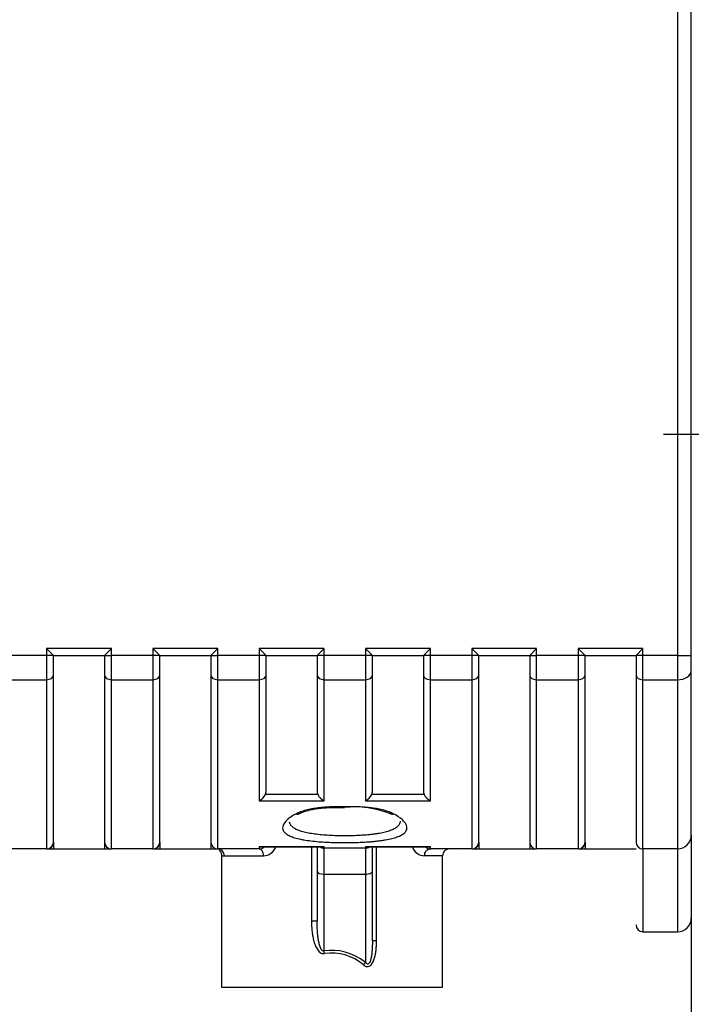
# Model space of a CAD drawing. Units: millimetres. Extents: x 10 to 830, y 10 to 584.
# Drawn here: x 692 to 741, y 396 to 467 of the extents above; entities that cross this region are included whole.
import ezdxf
from ezdxf.enums import TextEntityAlignment as Align
from ezdxf.lldxf.tags import DXFTag

# ---------------------------------------------------------------- set-up
doc = ezdxf.new("R2010")
doc.units = ezdxf.units.MM
doc.layers.add('Default', color=7, linetype='Continuous')
doc.layers.add('LHS_CLASSIC_61L', color=7, linetype='Continuous')
doc.styles.add('SEACAD_seiso_ttf', font='seiso.ttf')
tags = doc.linetypes.add('CENTER2', pattern=[28.575, 19.05, -3.175, 3.175, -3.175]).pattern_tags.tags
tags[10:11] = [DXFTag(74, 4), DXFTag(75, 0), DXFTag(340, '0'), DXFTag(46, 0.0), DXFTag(50, 0.0), DXFTag(44, 0.0), DXFTag(45, 0.0)]
tags[8:9] = [DXFTag(74, 4), DXFTag(75, 0), DXFTag(340, '0'), DXFTag(46, 0.0), DXFTag(50, 0.0), DXFTag(44, 0.0), DXFTag(45, 0.0)]
tags[6:7] = [DXFTag(74, 4), DXFTag(75, 0), DXFTag(340, '0'), DXFTag(46, 0.0), DXFTag(50, 0.0), DXFTag(44, 0.0), DXFTag(45, 0.0)]
tags[4:5] = [DXFTag(74, 4), DXFTag(75, 0), DXFTag(340, '0'), DXFTag(46, 0.0), DXFTag(50, 0.0), DXFTag(44, 0.0), DXFTag(45, 0.0)]
doc.dimstyles.new('DIN', dxfattribs={"dimtxt": 6, "dimasz": 6, "dimexe": 1.2, "dimexo": 0, "dimgap": 3, "dimtad": 1, "dimtxsty": 'SEACAD_seiso_ttf', "dimblk1": '_SE_FILLED', "dimblk2": '_SE_FILLED', "dimsah": 1, "dimcen": 3, "dimazin": 0, "dimtfac": 1, "dimtmove": 0, "dimatfit": 3, "dimfxl": 1, "dimtolj": 1, "dimarcsym": 0})

# ---------------------------------------------------------------- blocks, each defined once
blk = doc.blocks.new('SEANNOT_GROUP13')
at = {"layer": 'Default', "color": 7, "linetype": 'CENTER2'}
blk.add_line((738.511, 437.231), (773.011, 437.231), dxfattribs=at)
blk = doc.blocks.new('SE1')
at = {"layer": 'LHS_CLASSIC_61L', "color": 7, "linetype": 'Continuous'}
for p, q in [((740.511, 421.219), (740.511, 476.231)), ((739.511, 473.731), (739.511, 421.219)), ((693.858, 421.219), (690.858, 421.219)), ((693.858, 421.731), (693.858, 421.219)), ((698.55, 421.731), (693.858, 421.731)), ((694.358, 421.231), (693.858, 421.731)), ((693.858, 421.219), (693.858, 419.477)), ((694.357, 421.231), (698.05, 421.231)), ((698.05, 421.231), (698.55, 421.731)), ((698.05, 421.229), (698.05, 419.8)), ((698.55, 421.219), (698.55, 421.731)), ((701.55, 421.219), (698.55, 421.219)), ((698.55, 419.477), (698.55, 421.219)), ((701.55, 421.731), (701.55, 421.219)), ((706.242, 421.731), (701.55, 421.731)), ((702.05, 421.231), (701.55, 421.731)), ((701.55, 421.219), (701.55, 419.477)), ((702.05, 421.231), (705.742, 421.231)), ((705.742, 421.231), (706.242, 421.731)), ((705.742, 421.229), (705.742, 419.8)), ((706.242, 421.219), (706.242, 421.731)), ((709.242, 421.219), (706.242, 421.219)), ((706.242, 419.477), (706.242, 421.219)), ((709.242, 421.731), (709.242, 421.219)), ((713.935, 421.731), (709.242, 421.731)), ((709.742, 421.231), (709.242, 421.731)), ((709.242, 421.219), (709.242, 419.477)), ((709.742, 421.231), (713.435, 421.231)), ((713.935, 421.731), (713.435, 421.231)), ((713.435, 421.228), (713.435, 419.8)), ((713.935, 421.219), (713.935, 421.731)), ((716.935, 421.219), (713.935, 421.219)), ((713.935, 419.477), (713.935, 421.219)), ((716.935, 421.731), (716.935, 421.219)), ((721.627, 421.731), (716.935, 421.731)), ((717.435, 421.231), (716.935, 421.731)), ((716.935, 421.219), (716.935, 419.477)), ((717.434, 421.231), (721.127, 421.231)), ((721.627, 421.731), (721.127, 421.231)), ((721.127, 421.228), (721.127, 419.8)), ((721.627, 421.219), (721.627, 421.731)), ((724.627, 421.219), (721.627, 421.219)), ((721.627, 419.477), (721.627, 421.219)), ((724.627, 421.731), (724.627, 421.219)), ((729.319, 421.731), (724.627, 421.731)), ((725.127, 421.231), (724.627, 421.731)), ((724.627, 421.219), (724.627, 419.477)), ((725.127, 421.231), (728.819, 421.231)), ((728.819, 421.231), (729.319, 421.731)), ((728.819, 421.229), (728.819, 419.8)), ((729.319, 421.219), (729.319, 421.731)), ((732.319, 421.219), (729.319, 421.219)), ((729.319, 419.477), (729.319, 421.219)), ((732.319, 421.731), (732.319, 421.219)), ((737.011, 421.731), (732.319, 421.731)), ((732.319, 421.731), (732.819, 421.231)), ((732.319, 421.219), (732.319, 419.477)), ((732.819, 421.231), (736.512, 421.231)), ((732.819, 419.8), (732.819, 421.229)), ((737.011, 421.731), (736.511, 421.231)), ((736.511, 421.228), (736.511, 419.8)), ((737.011, 421.219), (737.011, 421.731)), ((739.511, 421.219), (737.011, 421.219)), ((737.011, 419.477), (737.011, 421.219)), ((739.511, 421.219), (740.511, 421.219)), ((739.511, 421.219), (739.511, 419.477)), ((740.511, 420.122), (740.511, 421.219)), ((694.358, 407.731), (694.358, 419.8)), ((698.05, 419.8), (698.05, 407.731)), ((702.05, 407.731), (702.05, 419.8)), ((705.742, 419.8), (705.742, 407.731)), ((709.742, 411.419), (709.742, 419.8)), ((713.435, 419.8), (713.435, 411.419)), ((717.435, 411.419), (717.435, 419.8)), ((721.127, 419.8), (721.127, 411.419)), ((725.127, 407.731), (725.127, 419.8)), ((728.819, 419.8), (728.819, 407.731)), ((732.819, 407.731), (732.819, 419.8)), ((736.511, 419.8), (736.511, 407.731)), ((740.511, 408.231), (740.511, 420.122)), ((690.858, 419.477), (693.858, 419.477)), ((693.858, 419.477), (693.858, 407.231)), ((698.55, 419.477), (701.55, 419.477)), ((698.55, 407.231), (698.55, 419.477)), ((701.55, 419.477), (701.55, 407.231)), ((706.242, 419.477), (709.242, 419.477)), ((706.242, 407.231), (706.242, 419.477)), ((709.242, 419.477), (709.242, 410.72)), ((713.935, 410.72), (713.935, 419.477)), ((713.935, 419.477), (716.935, 419.477)), ((716.935, 419.477), (716.935, 410.72)), ((721.627, 419.477), (724.627, 419.477)), ((721.627, 410.72), (721.627, 419.477)), ((724.627, 419.477), (724.627, 407.231)), ((729.319, 419.477), (732.319, 419.477)), ((729.319, 407.231), (729.319, 419.477)), ((732.319, 419.477), (732.319, 407.231)), ((737.011, 419.477), (739.511, 419.477)), ((737.011, 407.231), (737.011, 419.477)), ((739.511, 419.477), (739.511, 407.231)), ((713.487, 411.17), (709.69, 411.17)), ((721.179, 411.17), (717.383, 411.17)), ((709.242, 410.72), (713.935, 410.72)), ((716.935, 410.72), (721.627, 410.72)), ((698.05, 407.731), (698.05, 407.231)), ((705.742, 407.731), (705.742, 407.231)), ((725.127, 407.731), (725.127, 407.231)), ((728.819, 407.661), (728.819, 407.231)), ((732.819, 407.731), (732.819, 407.231)), ((693.858, 407.231), (690.858, 407.231)), ((693.869, 407.231), (694.358, 407.231)), ((694.355, 407.231), (698.052, 407.231)), ((698.05, 407.231), (698.538, 407.231)), ((701.55, 407.231), (698.55, 407.231)), ((701.561, 407.231), (702.05, 407.231)), ((702.047, 407.231), (705.745, 407.231)), ((705.742, 407.231), (706.23, 407.231)), ((709.242, 407.231), (706.242, 407.231)), ((709.242, 407.375), (709.242, 407.231)), ((713.935, 407.375), (709.242, 407.375)), ((709.287, 407.373), (713.889, 407.373)), ((713.027, 407.373), (713.027, 402.013)), ((713.435, 407.373), (713.435, 405.598)), ((713.935, 407.283), (713.935, 407.375)), ((716.935, 407.283), (713.935, 407.283)), ((713.935, 405.411), (713.935, 407.283)), ((716.935, 407.375), (716.935, 407.283)), ((721.627, 407.375), (716.935, 407.375)), ((716.935, 407.283), (716.935, 405.411)), ((716.98, 407.373), (721.582, 407.373)), ((717.435, 405.598), (717.435, 407.373)), ((717.733, 400.597), (717.733, 407.373)), ((721.627, 407.231), (721.627, 407.375)), ((724.627, 407.231), (721.627, 407.231)), ((724.638, 407.231), (725.127, 407.231)), ((725.124, 407.231), (728.822, 407.231)), ((728.819, 407.231), (729.307, 407.231)), ((732.319, 407.231), (729.319, 407.231)), ((732.33, 407.231), (732.819, 407.231)), ((732.817, 407.231), (736.511, 407.231)), ((739.511, 407.231), (737.011, 407.231)), ((737.011, 407.231), (737.011, 401.231)), ((739.511, 407.231), (739.511, 401.231)), ((706.511, 406.758), (706.511, 397.231)), ((706.729, 406.731), (709.552, 406.731)), ((722.511, 406.731), (721.208, 406.731)), ((722.511, 397.231), (722.511, 406.731)), ((713.435, 405.598), (713.435, 402.013)), ((713.935, 405.411), (716.935, 405.411)), ((713.935, 399.847), (713.935, 405.411)), ((716.935, 405.411), (716.935, 399.023)), ((717.435, 400.597), (717.435, 405.598)), ((737.011, 401.231), (739.511, 401.231)), ((706.511, 397.231), (722.511, 397.231))]:
    blk.add_line(p, q, dxfattribs=at)
for centre, radius, start, end in [((272.428, 420.436), 421.93, 359.91362, 0.10751), ((280.12, 420.436), 421.93, 359.91362, 0.10751), ((287.813, 420.436), 421.93, 359.91362, 0.10751), ((295.505, 420.436), 421.93, 359.91362, 0.10751), ((303.197, 420.436), 421.93, 359.91362, 0.10751), ((708.853, 411.557), 0.922, 294.97173, 335.21354), ((714.324, 411.557), 0.922, 204.78646, 245.02827), ((716.545, 411.557), 0.922, 294.97173, 335.21354), ((722.016, 411.557), 0.922, 204.78646, 245.02827), ((716.07, 402.699), 7.57, 69.33955, 95.04271), ((739.511, 408.231), 1, 270, 0), ((693.858, 407.731), 0.5, 270, 0), ((698.55, 407.731), 0.5, 180, 270), ((701.55, 407.731), 0.5, 270, 0), ((706.242, 407.731), 0.5, 180, 270), ((724.627, 407.731), 0.5, 270, 0), ((729.319, 407.731), 0.5, 180, 270), ((732.319, 407.731), 0.5, 270, 0), ((737.011, 407.731), 0.5, 180, 270), ((693.873, 407.641), 0.409, 270.63868, 286.91201), ((698.542, 407.676), 0.445, 253.42128, 269.95117), ((701.566, 407.641), 0.409, 270.63868, 286.91202), ((706.235, 406.738), 0.493, 359.22243, 89.20073), ((709.292, 407.822), 0.45, 263.63316, 269.00575), ((709.242, 407.731), 0.5, 270, 314.21212), ((709.521, 407.703), 0.973, 271.83844, 340.00236), ((713.885, 407.822), 0.45, 270.99422, 276.36683), ((716.984, 407.822), 0.45, 263.63317, 268.56254), ((721.237, 407.701), 0.97, 199.93181, 268.31584), ((721.627, 407.731), 0.5, 225.78788, 270), ((721.577, 407.822), 0.45, 271.43746, 276.36684), ((723.011, 406.731), 0.5, 90, 180), ((724.643, 407.641), 0.409, 270.63868, 286.91202), ((729.311, 407.676), 0.445, 253.4213, 269.95117), ((732.335, 407.641), 0.409, 270.63868, 286.91203), ((706.729, 407.624), 0.893, 255.89658, 269.98047), ((739.511, 402.231), 1, 270, 0), ((737.011, 401.731), 0.5, 180, 270), ((714.485, 396.182), 3.516, 48.99537, 98.45101), ((718.533, 397.659), 2.101, 139.51857, 145.94066)]:
    blk.add_arc(centre, radius, start, end, dxfattribs=at)
for centre, major_axis, ratio, start_param, end_param in [((693.858, 419.8), (0.5, 0), 0.645037, 4.712389, 6.283185), ((698.55, 419.8), (-0.5, 0), 0.645037, 0, 1.570796), ((701.55, 419.8), (0.5, 0), 0.645037, 4.712389, 6.283185), ((706.242, 419.8), (-0.5, 0), 0.645037, 0, 1.570796), ((709.242, 419.8), (0.5, 0), 0.645037, 4.712389, 6.283185), ((713.935, 419.8), (0.5, 0), 0.645037, 3.141593, 4.712389), ((716.935, 419.8), (0.5, 0), 0.645037, 4.712389, 6.283185), ((721.627, 419.8), (0.5, 0), 0.645037, 3.141593, 4.712389), ((724.627, 419.8), (0.5, 0), 0.645037, 4.712389, 6.283185), ((729.319, 419.8), (-0.5, 0), 0.645037, 0, 1.570796), ((732.319, 419.8), (0.5, 0), 0.645037, 4.712389, 6.283185), ((737.011, 419.8), (0.5, 0), 0.645037, 3.141593, 4.712389), ((739.511, 420.122), (-1, 0), 0.645037, 1.570796, 3.141593), ((713.935, 407.782), (-0.5, 0), 0.99851, 0.960153, 1.570796), ((716.935, 407.782), (-0.5, 0), 0.99851, 1.570796, 2.18144), ((713.935, 405.598), (-0.5, 0), 0.374607, 0, 1.570796), ((716.935, 405.598), (-0.5, 0), 0.374607, 1.570796, 3.141593), ((715.173, 394.463), (-1.614, 5.295), 0.757737, 5.481247, 6.191242), ((713.935, 399.66), (-0.083, 0.493), 0.066935, 4.701116, 5.090763)]:
    blk.add_ellipse(centre, major_axis=major_axis, ratio=ratio, start_param=start_param, end_param=end_param, dxfattribs=at)
for points, knots in [([(694.357, 421.228), (694.358, 421.227), (694.358, 421.225), (694.357, 421.219), (694.355, 421.219), (694.351, 421.22), (694.343, 421.219), (694.323, 421.219), (694.285, 421.219), (694.216, 421.219), (694.119, 421.219), (693.993, 421.219), (693.903, 421.219), (693.858, 421.219)], [0, 0, 0, 0, 0.028724, 0.050673, 0.070314, 0.109195, 0.171167, 0.234934, 0.363802, 0.488988, 0.659325, 0.829663, 1, 1, 1, 1]), ([(698.05, 421.229), (698.05, 421.228), (698.05, 421.227), (698.051, 421.215), (698.055, 421.222), (698.065, 421.219), (698.095, 421.219), (698.176, 421.219), (698.346, 421.219), (698.482, 421.219), (698.55, 421.219)], [0, 0, 0, 0, 0.026437, 0.045021, 0.104064, 0.166622, 0.230991, 0.486138, 0.743069, 1, 1, 1, 1]), ([(702.05, 421.228), (702.05, 421.227), (702.05, 421.225), (702.049, 421.219), (702.048, 421.219), (702.044, 421.22), (702.035, 421.219), (702.015, 421.219), (701.978, 421.219), (701.909, 421.219), (701.811, 421.219), (701.686, 421.219), (701.595, 421.219), (701.55, 421.219)], [0, 0, 0, 0, 0.028724, 0.050673, 0.070314, 0.109195, 0.171167, 0.234934, 0.363802, 0.488988, 0.659325, 0.829663, 1, 1, 1, 1]), ([(705.742, 421.229), (705.742, 421.228), (705.742, 421.227), (705.743, 421.215), (705.747, 421.222), (705.757, 421.219), (705.787, 421.219), (705.869, 421.219), (706.039, 421.219), (706.174, 421.219), (706.242, 421.219)], [0, 0, 0, 0, 0.026437, 0.045021, 0.104064, 0.166622, 0.230991, 0.486138, 0.743069, 1, 1, 1, 1]), ([(709.742, 421.228), (709.742, 421.227), (709.742, 421.225), (709.741, 421.219), (709.74, 421.219), (709.736, 421.22), (709.727, 421.219), (709.707, 421.219), (709.67, 421.219), (709.601, 421.219), (709.504, 421.219), (709.378, 421.219), (709.287, 421.219), (709.242, 421.219)], [0, 0, 0, 0, 0.028724, 0.050673, 0.070314, 0.109195, 0.171167, 0.234934, 0.363802, 0.488988, 0.659325, 0.829663, 1, 1, 1, 1]), ([(713.935, 421.219), (713.912, 421.219), (713.867, 421.219), (713.8, 421.219), (713.736, 421.219), (713.675, 421.219), (713.62, 421.219), (713.562, 421.219), (713.506, 421.219), (713.469, 421.219), (713.45, 421.219), (713.441, 421.22), (713.437, 421.219), (713.435, 421.219), (713.434, 421.225), (713.435, 421.227), (713.435, 421.228)], [0, 0, 0, 0, 0.085294, 0.170587, 0.255881, 0.341175, 0.426468, 0.511762, 0.638682, 0.765603, 0.828418, 0.891235, 0.922543, 0.949725, 0.971444, 1, 1, 1, 1]), ([(717.434, 421.228), (717.434, 421.227), (717.435, 421.225), (717.434, 421.219), (717.432, 421.219), (717.428, 421.22), (717.42, 421.219), (717.4, 421.219), (717.362, 421.219), (717.293, 421.219), (717.196, 421.219), (717.07, 421.219), (716.98, 421.219), (716.935, 421.219)], [0, 0, 0, 0, 0.028724, 0.050673, 0.070314, 0.109195, 0.171167, 0.234934, 0.363802, 0.488988, 0.659325, 0.829663, 1, 1, 1, 1]), ([(721.627, 421.219), (721.604, 421.219), (721.559, 421.219), (721.492, 421.219), (721.428, 421.219), (721.368, 421.219), (721.312, 421.219), (721.254, 421.219), (721.199, 421.219), (721.162, 421.219), (721.142, 421.219), (721.133, 421.22), (721.129, 421.219), (721.128, 421.219), (721.127, 421.225), (721.127, 421.227), (721.127, 421.228)], [0, 0, 0, 0, 0.085294, 0.170587, 0.255881, 0.341175, 0.426468, 0.511762, 0.638682, 0.765603, 0.828418, 0.891235, 0.922543, 0.949725, 0.971444, 1, 1, 1, 1]), ([(725.127, 421.228), (725.127, 421.227), (725.127, 421.225), (725.126, 421.219), (725.125, 421.219), (725.121, 421.22), (725.112, 421.219), (725.092, 421.219), (725.055, 421.219), (724.986, 421.219), (724.888, 421.219), (724.763, 421.219), (724.672, 421.219), (724.627, 421.219)], [0, 0, 0, 0, 0.028724, 0.050673, 0.070314, 0.109195, 0.171167, 0.234934, 0.363802, 0.488988, 0.659325, 0.829663, 1, 1, 1, 1]), ([(728.819, 421.229), (728.819, 421.228), (728.819, 421.227), (728.82, 421.215), (728.824, 421.222), (728.834, 421.219), (728.864, 421.219), (728.946, 421.219), (729.116, 421.219), (729.251, 421.219), (729.319, 421.219)], [0, 0, 0, 0, 0.026437, 0.045021, 0.104064, 0.166622, 0.230991, 0.486138, 0.743069, 1, 1, 1, 1]), ([(732.819, 421.229), (732.819, 421.228), (732.819, 421.227), (732.818, 421.215), (732.814, 421.222), (732.804, 421.219), (732.775, 421.219), (732.693, 421.219), (732.523, 421.219), (732.387, 421.219), (732.319, 421.219)], [0, 0, 0, 0, 0.026569, 0.045349, 0.10437, 0.166906, 0.231253, 0.486312, 0.743156, 1, 1, 1, 1]), ([(737.011, 421.219), (736.989, 421.219), (736.944, 421.219), (736.877, 421.219), (736.813, 421.219), (736.752, 421.219), (736.697, 421.219), (736.639, 421.219), (736.583, 421.219), (736.546, 421.219), (736.526, 421.219), (736.518, 421.22), (736.514, 421.219), (736.512, 421.219), (736.511, 421.225), (736.512, 421.227), (736.512, 421.228)], [0, 0, 0, 0, 0.085294, 0.170587, 0.255881, 0.341175, 0.426468, 0.511762, 0.638682, 0.765603, 0.828418, 0.891235, 0.922543, 0.949725, 0.971444, 1, 1, 1, 1]), ([(711.909, 409.768), (711.78, 409.701), (711.547, 409.564), (711.181, 409.284), (710.967, 409), (710.921, 408.739), (710.971, 408.551), (711.084, 408.41), (711.216, 408.306), (711.338, 408.231), (711.48, 408.162), (711.694, 408.076), (711.947, 408), (712.237, 407.934), (712.551, 407.873), (713.146, 407.786), (713.941, 407.722), (714.78, 407.691), (715.433, 407.683), (716.074, 407.69), (716.714, 407.714), (717.216, 407.747), (717.6, 407.782), (717.878, 407.813), (718.143, 407.848), (718.475, 407.901), (718.851, 407.979), (719.236, 408.094), (719.538, 408.227), (719.725, 408.355), (719.83, 408.466), (719.907, 408.584), (719.949, 408.739), (719.914, 408.935), (719.794, 409.144), (719.531, 409.423), (719.215, 409.635), (718.96, 409.768)], [0, 0, 0, 0, 0.03125, 0.0625, 0.125, 0.15625, 0.1875, 0.21875, 0.234375, 0.25, 0.265625, 0.28125, 0.3125, 0.328125, 0.34375, 0.375, 0.4375, 0.46875, 0.5, 0.53125, 0.5625, 0.59375, 0.609375, 0.625, 0.640625, 0.65625, 0.6875, 0.71875, 0.75, 0.78125, 0.796875, 0.8125, 0.84375, 0.875, 0.90625, 0.9375, 1, 1, 1, 1]), ([(718.96, 409.768), (718.865, 409.818), (718.647, 409.912), (718.262, 410.034), (717.841, 410.13), (717.382, 410.203), (716.908, 410.25), (716.421, 410.273), (715.934, 410.276), (715.447, 410.272), (714.96, 410.276), (714.473, 410.274), (713.988, 410.252), (713.504, 410.205), (713.046, 410.133), (712.612, 410.035), (712.228, 409.915), (712.006, 409.818), (711.909, 409.768)], [0, 0, 0, 0, 0.0625, 0.125, 0.1875, 0.25, 0.3125, 0.375, 0.4375, 0.5, 0.5625, 0.625, 0.6875, 0.75, 0.8125, 0.875, 0.9375, 1, 1, 1, 1]), ([(711.909, 409.768), (711.93, 409.762), (711.969, 409.755), (712.035, 409.754), (712.088, 409.765), (712.122, 409.779), (712.131, 409.783)], [0, 0, 0, 0, 0.0625, 0.125, 0.25, 0.3002064, 0.3002064, 0.3002064, 0.3002064]), ([(712.128, 409.782), (712.259, 409.841), (712.474, 409.937), (713.011, 410.083), (713.667, 410.186), (714.435, 410.232), (715.019, 410.24), (715.319, 410.239), (715.405, 410.239)], [0, 0, 0, 0, 0.151767, 0.29116, 0.534125, 0.738379, 0.936429, 1, 1, 1, 1]), ([(718.737, 409.784), (718.747, 409.779), (718.781, 409.765), (718.834, 409.754), (718.9, 409.755), (718.939, 409.762), (718.96, 409.768)], [0.6985185, 0.6985185, 0.6985185, 0.6985185, 0.75, 0.875, 0.9375, 1, 1, 1, 1]), ([(719.435, 409.23), (719.435, 409.226), (719.433, 409.159), (719.41, 409.064), (719.342, 408.949), (719.248, 408.839), (719.082, 408.712), (718.814, 408.582), (718.471, 408.468), (718.137, 408.391), (717.842, 408.339), (717.607, 408.304), (717.359, 408.274), (717.018, 408.239), (716.572, 408.207), (716.003, 408.184), (715.433, 408.176), (714.853, 408.184), (714.107, 408.215), (713.4, 408.278), (712.872, 408.364), (712.593, 408.424), (712.334, 408.489), (712.11, 408.564), (711.919, 408.648), (711.793, 408.717), (711.685, 408.79), (711.567, 408.893), (711.478, 409.017), (711.446, 409.123), (711.439, 409.168)], [0.154403, 0.154403, 0.154403, 0.154403, 0.15625, 0.1875, 0.203125, 0.21875, 0.25, 0.28125, 0.3125, 0.34375, 0.359375, 0.375, 0.390625, 0.40625, 0.4375, 0.46875, 0.5, 0.53125, 0.5625, 0.625, 0.65625, 0.671875, 0.6875, 0.71875, 0.734375, 0.75, 0.765625, 0.78125, 0.8125, 0.8353865, 0.8353865, 0.8353865, 0.8353865]), ([(694.263, 407.446), (694.242, 407.405), (694.182, 407.3), (694.117, 407.26), (694.11, 407.243), (694.112, 407.238)], [0.1284184, 0.1284184, 0.1284184, 0.1284184, 0.2515807, 0.5007367, 0.6452928, 0.6452928, 0.6452928, 0.6452928]), ([(701.956, 407.446), (701.934, 407.405), (701.874, 407.3), (701.809, 407.26), (701.803, 407.243), (701.805, 407.238)], [0.1284184, 0.1284184, 0.1284184, 0.1284184, 0.2515807, 0.5007367, 0.6452928, 0.6452928, 0.6452928, 0.6452928]), ([(706.352, 407.217), (706.344, 407.209), (706.349, 407.155), (706.447, 407.021), (706.486, 406.919), (706.499, 406.872), (706.51, 406.814), (706.511, 406.776), (706.511, 406.753)], [0.0705929, 0.0705929, 0.0705929, 0.0705929, 0.6981412, 0.8818017, 0.9138615, 0.9424621, 0.9699829, 1, 1, 1, 1]), ([(709.552, 406.731), (709.552, 406.862), (709.519, 406.992), (709.404, 407.177), (709.323, 407.231), (709.242, 407.231)], [0, 0, 0, 0, 0.5, 0.5, 1, 1, 1, 1]), ([(721.208, 406.731), (721.21, 406.764), (721.212, 406.813), (721.225, 406.877), (721.253, 406.969), (721.308, 407.067), (721.382, 407.139), (721.429, 407.173), (721.479, 407.201), (721.532, 407.22), (721.586, 407.23), (721.613, 407.231), (721.627, 407.231)], [0, 0, 0, 0, 0.125092, 0.187861, 0.250645, 0.499933, 0.624902, 0.687434, 0.749971, 0.874954, 0.937512, 1, 1, 1, 1]), ([(725.032, 407.446), (725.011, 407.405), (724.951, 407.3), (724.886, 407.26), (724.88, 407.243), (724.882, 407.238)], [0.1284184, 0.1284184, 0.1284184, 0.1284184, 0.2515807, 0.5007367, 0.6452928, 0.6452928, 0.6452928, 0.6452928]), ([(732.725, 407.446), (732.703, 407.405), (732.644, 407.3), (732.578, 407.26), (732.572, 407.243), (732.574, 407.238)], [0.1284184, 0.1284184, 0.1284184, 0.1284184, 0.2515807, 0.5007367, 0.6452928, 0.6452928, 0.6452928, 0.6452928]), ([(713.428, 402.013), (713.428, 402.013), (713.423, 402.012), (713.411, 402.013), (713.389, 402.015), (713.363, 402.013), (713.33, 402.012), (713.291, 402.015), (713.26, 402.015), (713.225, 402.013), (713.189, 402.012), (713.15, 402.013), (713.111, 402.014), (713.07, 402.014), (713.042, 402.013), (713.027, 402.013)], [0.1156154, 0.1156154, 0.1156154, 0.1156154, 0.1240457, 0.2496338, 0.3125132, 0.3751148, 0.4993922, 0.5615963, 0.6239486, 0.6866507, 0.7495939, 0.8126029, 0.8754879, 0.9359254, 1, 1, 1, 1]), ([(713.027, 402.013), (713.027, 401.78), (713.043, 401.433), (713.103, 400.972), (713.174, 400.631), (713.257, 400.356), (713.347, 400.143), (713.428, 399.991), (713.528, 399.851), (713.65, 399.734), (713.801, 399.655), (713.914, 399.65), (713.968, 399.66)], [0, 0, 0, 0, 0.25, 0.375, 0.5, 0.625, 0.6875, 0.75, 0.8125, 0.875, 0.9375, 1, 1, 1, 1]), ([(713.435, 402.013), (713.434, 402.013), (713.434, 402.014), (713.43, 402.013), (713.428, 402.013)], [0, 0, 0, 0, 0.0530071, 0.1156154, 0.1156154, 0.1156154, 0.1156154]), ([(713.935, 399.847), (713.906, 399.838), (713.846, 399.841), (713.765, 399.911), (713.7, 400.017), (713.648, 400.145), (713.604, 400.284), (713.557, 400.48), (713.512, 400.733), (713.475, 401.047), (713.449, 401.397), (713.44, 401.64), (713.437, 401.778)], [0, 0, 0, 0, 0.0625, 0.125, 0.1875, 0.25, 0.3125, 0.375, 0.5, 0.625, 0.75, 0.9091966, 0.9091966, 0.9091966, 0.9091966]), ([(716.792, 398.836), (716.869, 398.775), (717.006, 398.705), (717.196, 398.736), (717.318, 398.818), (717.414, 398.932), (717.515, 399.112), (717.6, 399.355), (717.667, 399.66), (717.707, 399.971), (717.729, 400.283), (717.733, 400.492), (717.733, 400.597)], [0, 0, 0, 0, 0.125, 0.1875, 0.25, 0.3125, 0.375, 0.5, 0.625, 0.75, 0.875, 1, 1, 1, 1]), ([(717.435, 400.597), (717.435, 400.596), (717.435, 400.593), (717.436, 400.594), (717.437, 400.595), (717.442, 400.598), (717.448, 400.598), (717.455, 400.598), (717.455, 400.598)], [0, 0, 0, 0, 0.0281795, 0.062522, 0.094261, 0.1257251, 0.2504095, 0.2511086, 0.2511086, 0.2511086, 0.2511086]), ([(717.455, 400.598), (717.462, 400.597), (717.475, 400.596), (717.497, 400.597), (717.515, 400.597), (717.536, 400.596), (717.567, 400.598), (717.601, 400.596), (717.639, 400.595), (717.669, 400.597), (717.7, 400.598), (717.722, 400.597), (717.733, 400.597)], [0.2511086, 0.2511086, 0.2511086, 0.2511086, 0.3753127, 0.4377859, 0.5002502, 0.5627124, 0.6251846, 0.7500659, 0.8125326, 0.875048, 0.9353629, 1, 1, 1, 1]), ([(717.432, 400.358), (717.432, 400.341), (717.429, 400.226), (717.421, 400.017), (717.399, 399.731), (717.364, 399.452), (717.319, 399.233), (717.265, 399.074), (717.214, 398.974), (717.149, 398.906), (717.048, 398.89), (716.976, 398.962), (716.935, 399.023)], [0.1022475, 0.1022475, 0.1022475, 0.1022475, 0.125, 0.25, 0.375, 0.5, 0.625, 0.6875, 0.75, 0.8125, 0.875, 1, 1, 1, 1])]:
    blk.add_open_spline(points, degree=3, knots=knots, dxfattribs=at)
for points in [[(709.69, 411.17), (709.697, 411.185), (709.709, 411.216), (709.724, 411.265), (709.734, 411.315), (709.741, 411.367), (709.742, 411.401), (709.742, 411.419)], [(713.435, 411.419), (713.435, 411.401), (713.436, 411.367), (713.442, 411.315), (713.453, 411.265), (713.468, 411.216), (713.48, 411.185), (713.487, 411.17)], [(717.383, 411.17), (717.389, 411.185), (717.401, 411.216), (717.416, 411.265), (717.427, 411.315), (717.433, 411.367), (717.435, 411.401), (717.435, 411.419)], [(721.127, 411.419), (721.127, 411.401), (721.128, 411.367), (721.135, 411.315), (721.145, 411.265), (721.16, 411.216), (721.172, 411.185), (721.179, 411.17)], [(694.358, 407.731), (694.358, 407.399), (694.358, 407.231), (694.358, 407.231)], [(702.05, 407.731), (702.05, 407.399), (702.05, 407.231), (702.05, 407.231)], [(713.437, 401.778), (713.435, 401.856), (713.435, 401.934), (713.435, 402.013)], [(717.435, 400.597), (717.435, 400.517), (717.434, 400.438), (717.432, 400.358)]]:
    blk.add_open_spline(points, degree=3, dxfattribs=at)
blk = doc.blocks.new('DMBLK14')
at = {"layer": 'Default', "linetype": 'Continuous'}
for points in [[(641.011, 363.74), (641.011, 365.74), (635.011, 364.74)], [(734.511, 363.74), (740.511, 364.74), (734.511, 365.74)]]:
    blk.add_hatch(color=7, dxfattribs=at).paths.add_polyline_path(points)
at = {"layer": 'Default', "color": 7, "linetype": 'Continuous'}
for p, q in [((740.511, 408.231), (740.511, 363.54)), ((635.011, 403.231), (635.011, 363.54)), ((635.011, 364.74), (740.511, 364.74))]:
    blk.add_line(p, q, dxfattribs=at)
at = {"layer": 'Default', "color": 7, "linetype": 'Continuous', "style": 'SEACAD_seiso_ttf'}
blk.add_text('105,5', height=6, dxfattribs=at).set_placement((680.807, 372.24), align=Align.TOP_LEFT)
blk = doc.blocks.new('_SE_FILLED')
at = {"color": 0}
blk.add_line((0, 0), (-1, 0), dxfattribs=at)
blk.add_solid([(0, 0), (-1, -0.1665), (-1, 0.1665), (0, 0)], dxfattribs=at)
blk = doc.blocks.new('DMBLK15')
at = {"layer": 'Default', "linetype": 'Continuous'}
for points in [[(413.011, 343.247), (413.011, 345.247), (407.011, 344.247)], [(764.511, 343.247), (770.511, 344.247), (764.511, 345.247)]]:
    blk.add_hatch(color=7, dxfattribs=at).paths.add_polyline_path(points)
at = {"layer": 'Default', "color": 7, "linetype": 'Continuous'}
for p, q in [((407.011, 432.182), (407.011, 343.047)), ((770.511, 408.231), (770.511, 343.047)), ((407.011, 344.247), (770.511, 344.247))]:
    blk.add_line(p, q, dxfattribs=at)
at = {"layer": 'Default', "color": 7, "linetype": 'Continuous', "style": 'SEACAD_seiso_ttf'}
blk.add_text('363,5', height=6, dxfattribs=at).set_placement((581.534, 351.747), align=Align.TOP_LEFT)

msp = doc.modelspace()

# ---------------------------------------------------------------- block references
at = {"layer": 'Default'}
for name in ['SE1', 'SEANNOT_GROUP13']:
    msp.add_blockref(name, (0, 0), dxfattribs=at)

# ---------------------------------------------------------------- dimensions: what is measured, and where the dimension line sits
at = {"layer": 'Default', "color": 7, "linetype": 'Continuous'}
for base, p1, p2, picture, middle in [((770.511, 344.247), (407.011, 432.182), (770.511, 408.231), 'DMBLK15', (588.761, 344.247)), ((740.511, 364.74), (635.011, 403.231), (740.511, 408.231), 'DMBLK14', (687.761, 364.74))]:
    dim = msp.add_linear_dim(base=base, p1=p1, p2=p2, text='\\A1;<>', dimstyle='DIN', dxfattribs=at)
    dim.commit()
    dim.dimension.update_dxf_attribs({"geometry": picture, "text_midpoint": middle, "dimtype": 160})

doc.saveas('drawing.dxf')
